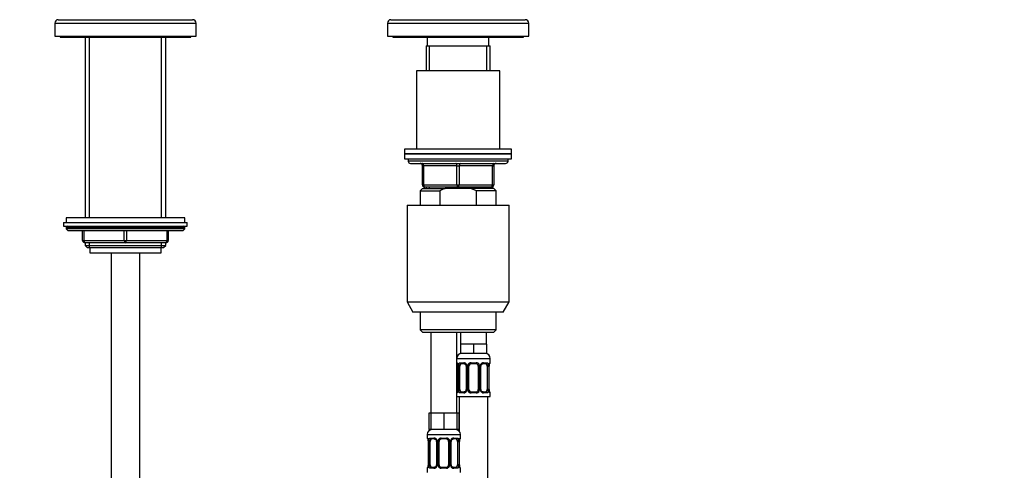
# Model space of a CAD drawing. Units: millimetres. Extents: x 0 to 1474, y 0 to 2767.
# Drawn here: x 646 to 1060, y 1970 to 2160 of the extents above; entities that cross this region are included whole.
import ezdxf
from ezdxf import colors
from ezdxf.entities.mleader import LeaderData, LeaderLine
from ezdxf.math import Vec2, Vec3

# ---------------------------------------------------------------- set-up
doc = ezdxf.new("R2010")
doc.units = ezdxf.units.MM
doc.layers.add('DV1_Défaut', color=7, linetype='Continuous')
doc.layers.add('Défaut', color=7, linetype='Continuous')

# ---------------------------------------------------------------- blocks, each defined once
blk = doc.blocks.new('_DOT')
at = {"color": 0}
blk.add_line((0, 0), (-1, 0), dxfattribs=at)
at = {"color": 0, "const_width": 0.333}
blk.add_lwpolyline([(-0.1665, 0, 1), (0.1665, 0, 1)], format="xyb", close=True, dxfattribs=at)
blk = doc.blocks.new('SE')
at = {"layer": 'DV1_Défaut', "color": 7, "linetype": 'Continuous'}
for p, q in [((661.89, 2159.96), (718.39, 2159.96)), ((801.89, 2159.96), (858.39, 2159.96)), ((660.39, 2158.46), (719.89, 2158.46)), ((660.39, 2158.46), (660.39, 2152.96)), ((719.89, 2152.96), (719.89, 2158.46)), ((800.39, 2158.46), (859.89, 2158.46)), ((800.39, 2158.46), (800.39, 2152.96)), ((859.89, 2152.96), (859.89, 2158.46)), ((660.39, 2152.96), (719.89, 2152.96)), ((662.64, 2152.96), (662.64, 2152.56)), ((662.64, 2152.56), (717.64, 2152.56)), ((673.14, 2152.56), (673.14, 2076.56)), ((674.99, 2076.56), (674.99, 2152.56)), ((705.28, 2076.56), (705.28, 2152.56)), ((707.14, 2076.56), (707.14, 2152.56)), ((717.64, 2152.56), (717.64, 2152.96)), ((800.39, 2152.96), (859.89, 2152.96)), ((802.64, 2152.96), (802.64, 2152.56)), ((802.64, 2152.56), (857.64, 2152.56)), ((817.14, 2152.56), (817.14, 2148.96)), ((843.14, 2148.96), (843.14, 2152.56)), ((857.64, 2152.56), (857.64, 2152.96)), ((816.64, 2148.96), (843.64, 2148.96)), ((816.64, 2148.96), (816.64, 2138.46)), ((818.08, 2138.46), (818.08, 2148.96)), ((842.2, 2138.46), (842.2, 2148.96)), ((843.64, 2138.46), (843.64, 2148.96)), ((847.64, 2138.46), (812.64, 2138.46)), ((812.64, 2138.46), (812.64, 2105.46)), ((847.64, 2105.46), (847.64, 2138.46)), ((852.64, 2105.46), (807.64, 2105.46)), ((807.64, 2105.46), (807.64, 2103.46)), ((852.64, 2103.46), (852.64, 2105.46)), ((807.64, 2103.46), (852.64, 2103.46)), ((807.64, 2103.46), (807.64, 2101.46)), ((852.64, 2103.46), (807.64, 2103.46)), ((807.64, 2101.46), (852.64, 2101.46)), ((809.14, 2101.46), (809.14, 2100.46)), ((851.14, 2100.46), (851.14, 2101.46)), ((852.64, 2101.46), (852.64, 2103.46)), ((851.14, 2100.46), (809.14, 2100.46)), ((810.14, 2099.46), (850.14, 2099.46)), ((815.14, 2098.46), (815.64, 2098.46)), ((815.14, 2090.46), (815.14, 2098.46)), ((829.64, 2098.46), (815.64, 2098.46)), ((815.64, 2098.46), (815.64, 2090.46)), ((829.64, 2098.46), (830.64, 2098.46)), ((829.64, 2090.46), (829.64, 2098.46)), ((844.64, 2098.46), (830.64, 2098.46)), ((830.64, 2098.46), (830.64, 2090.46)), ((844.64, 2098.46), (845.14, 2098.46)), ((844.64, 2090.46), (844.64, 2098.46)), ((845.14, 2098.46), (845.14, 2090.46)), ((815.14, 2088.96), (814.14, 2087.96)), ((815.14, 2090.46), (815.64, 2090.46)), ((815.14, 2088.96), (824.75, 2088.96)), ((815.64, 2090.46), (829.64, 2090.46)), ((830.14, 2089.46), (816.14, 2089.46)), ((816.64, 2089.46), (816.64, 2088.96)), ((818.08, 2088.96), (818.08, 2089.46)), ((835.52, 2088.96), (824.75, 2088.96)), ((829.64, 2090.46), (830.64, 2090.46)), ((844.14, 2089.46), (830.14, 2089.46)), ((830.64, 2090.46), (844.64, 2090.46)), ((845.14, 2088.96), (835.52, 2088.96)), ((837.88, 2087.96), (835.52, 2088.96)), ((842.2, 2088.96), (842.2, 2089.46)), ((843.64, 2088.96), (843.64, 2089.46)), ((844.64, 2090.46), (845.14, 2090.46)), ((846.14, 2087.96), (845.14, 2088.96)), ((814.14, 2087.96), (822.39, 2087.96)), ((814.14, 2087.96), (814.14, 2081.96)), ((822.39, 2087.96), (822.39, 2081.96)), ((846.14, 2087.96), (837.88, 2087.96)), ((837.88, 2081.96), (837.88, 2087.96)), ((846.14, 2081.96), (846.14, 2087.96)), ((808.64, 2081.96), (851.64, 2081.96)), ((808.64, 2081.96), (808.64, 2041.29)), ((851.64, 2041.29), (851.64, 2081.96)), ((715.14, 2076.56), (665.14, 2076.56)), ((665.14, 2076.56), (665.14, 2074.56)), ((715.14, 2074.56), (715.14, 2076.56)), ((664.14, 2074.56), (716.14, 2074.56)), ((664.14, 2074.56), (664.14, 2073.06)), ((664.14, 2073.06), (716.14, 2073.06)), ((715.14, 2072.56), (665.14, 2072.56)), ((665.14, 2072.56), (665.14, 2071.9)), ((715.14, 2071.9), (665.14, 2071.9)), ((665.14, 2071.9), (665.98, 2071.06)), ((714.29, 2071.06), (715.14, 2071.9)), ((715.14, 2071.9), (715.14, 2072.56)), ((716.14, 2073.06), (716.14, 2074.56)), ((714.29, 2071.06), (665.98, 2071.06)), ((672.14, 2067.06), (672.14, 2071.06)), ((672.64, 2071.06), (672.64, 2067.06)), ((689.64, 2067.06), (689.64, 2071.06)), ((690.64, 2071.06), (690.64, 2067.06)), ((707.64, 2067.06), (707.64, 2071.06)), ((708.14, 2071.06), (708.14, 2067.06)), ((672.14, 2067.06), (672.64, 2067.06)), ((672.64, 2067.06), (689.64, 2067.06)), ((673.14, 2066.06), (673.14, 2064.96)), ((690.14, 2066.06), (673.14, 2066.06)), ((673.14, 2064.96), (707.14, 2064.96)), ((673.14, 2064.96), (674.04, 2064.06)), ((674.04, 2064.06), (706.23, 2064.06)), ((674.99, 2064.06), (674.99, 2066.06)), ((675.14, 2064.06), (675.14, 2061.86)), ((689.64, 2067.06), (690.64, 2067.06)), ((707.14, 2066.06), (690.14, 2066.06)), ((690.64, 2067.06), (707.64, 2067.06)), ((705.14, 2061.86), (705.14, 2064.06)), ((705.28, 2064.06), (705.28, 2066.06)), ((706.23, 2064.06), (707.14, 2064.96)), ((707.14, 2064.96), (707.14, 2066.06)), ((707.64, 2067.06), (708.14, 2067.06)), ((675.14, 2061.86), (705.14, 2061.86)), ((684.14, 2061.86), (684.14, 1359.76)), ((696.14, 1359.76), (696.14, 2061.86)), ((808.64, 2041.29), (851.64, 2041.29)), ((808.64, 2041.29), (811.14, 2036.96)), ((849.14, 2036.96), (851.64, 2041.29)), ((849.14, 2036.96), (811.14, 2036.96)), ((814.14, 2036.96), (814.14, 2029.46)), ((846.14, 2029.46), (846.14, 2036.96)), ((846.14, 2029.46), (814.14, 2029.46)), ((814.14, 2029.46), (815.14, 2028.46)), ((815.14, 2028.46), (845.14, 2028.46)), ((818.64, 2028.46), (818.64, 1994.46)), ((829.64, 1994.46), (829.64, 2028.46)), ((831.14, 2028.46), (831.14, 2023.46)), ((842.14, 2023.46), (842.14, 2028.46)), ((845.14, 2028.46), (846.14, 2029.46)), ((833.89, 2023.46), (831.14, 2023.46)), ((831.14, 2023.46), (831.14, 2019.46)), ((836.64, 2023.46), (833.89, 2023.46)), ((839.39, 2023.46), (836.64, 2023.46)), ((836.64, 2023.46), (836.64, 2019.46)), ((842.14, 2023.46), (839.39, 2023.46)), ((842.14, 2023.46), (842.14, 2019.46)), ((836.64, 2019.46), (831.14, 2019.46)), ((842.14, 2019.46), (836.64, 2019.46)), ((829.64, 2017.46), (843.64, 2017.46)), ((829.72, 2015.61), (829.64, 2015.61)), ((830.08, 2014.39), (830.08, 2014.21)), ((830.12, 2014.21), (830.09, 2014.21)), ((830.09, 2014.21), (830.09, 2004.34)), ((830.12, 2014.21), (830.12, 2004.34)), ((830.23, 2004.34), (830.23, 2014.21)), ((830.84, 2014.21), (830.23, 2014.21)), ((830.84, 2004.34), (830.84, 2014.21)), ((830.99, 2015.61), (832.49, 2015.61)), ((832.73, 2015.21), (831.32, 2015.21)), ((833.58, 2014.21), (833.82, 2014.21)), ((833.58, 2014.21), (833.58, 2004.34)), ((833.82, 2014.21), (833.82, 2004.34)), ((834.1, 2004.34), (834.1, 2014.21)), ((834.64, 2014.21), (834.1, 2014.21)), ((834.64, 2004.34), (834.64, 2014.21)), ((835.58, 2015.61), (837.7, 2015.61)), ((837.64, 2015.21), (835.64, 2015.21)), ((838.64, 2014.21), (838.64, 2004.34)), ((838.64, 2014.21), (839.18, 2014.21)), ((839.18, 2014.21), (839.18, 2004.34)), ((839.45, 2004.34), (839.45, 2014.21)), ((839.69, 2014.21), (839.45, 2014.21)), ((839.69, 2004.34), (839.69, 2014.21)), ((841.96, 2015.21), (840.54, 2015.21)), ((840.78, 2015.61), (842.28, 2015.61)), ((842.44, 2014.21), (842.44, 2004.34)), ((842.44, 2014.21), (843.05, 2014.21)), ((843.05, 2014.21), (843.05, 2004.34)), ((843.16, 2004.34), (843.16, 2014.21)), ((843.16, 2014.21), (843.19, 2014.21)), ((843.19, 2014.21), (843.19, 2014.42)), ((843.19, 2004.34), (843.19, 2014.21)), ((843.56, 2015.61), (843.64, 2015.61)), ((843.64, 2015.61), (843.64, 2017.46)), ((829.64, 2002.94), (829.72, 2002.94)), ((829.64, 2001.46), (843.64, 2001.46)), ((830.08, 2004.34), (830.08, 2004.13)), ((830.09, 2004.34), (830.12, 2004.34)), ((830.23, 2004.34), (830.84, 2004.34)), ((830.64, 2001.46), (830.64, 1986.78)), ((832.49, 2002.94), (830.99, 2002.94)), ((831.32, 2003.34), (832.73, 2003.34)), ((833.82, 2004.34), (833.58, 2004.34)), ((834.1, 2004.34), (834.64, 2004.34)), ((837.7, 2002.94), (835.58, 2002.94)), ((835.64, 2003.34), (837.64, 2003.34)), ((839.18, 2004.34), (838.64, 2004.34)), ((839.45, 2004.34), (839.69, 2004.34)), ((840.54, 2003.34), (841.96, 2003.34)), ((842.28, 2002.94), (840.78, 2002.94)), ((843.05, 2004.34), (842.44, 2004.34)), ((842.64, 1723.46), (842.64, 2001.46)), ((843.19, 2004.34), (843.16, 2004.34)), ((843.19, 2004.16), (843.19, 2004.34)), ((843.56, 2002.94), (843.64, 2002.94)), ((843.64, 2001.46), (843.64, 2002.94)), ((818.64, 1994.46), (817.79, 1994.46)), ((817.79, 1994.46), (817.79, 1987.46)), ((821.39, 1994.46), (818.64, 1994.46)), ((818.64, 1994.46), (818.64, 1987.46)), ((824.14, 1994.46), (821.39, 1994.46)), ((826.89, 1994.46), (824.14, 1994.46)), ((824.14, 1994.46), (824.14, 1987.46)), ((829.64, 1994.46), (826.89, 1994.46)), ((829.64, 1994.46), (829.64, 1987.46)), ((830.49, 1994.46), (829.64, 1994.46)), ((830.49, 1994.46), (830.49, 1987.46)), ((817.14, 1985.46), (831.14, 1985.46)), ((817.14, 1985.46), (817.14, 1983.93)), ((818.64, 1987.46), (817.79, 1987.46)), ((824.14, 1987.46), (818.64, 1987.46)), ((829.64, 1987.46), (824.14, 1987.46)), ((830.49, 1987.46), (829.64, 1987.46)), ((831.14, 1983.93), (831.14, 1985.46)), ((817.22, 1983.93), (817.14, 1983.93)), ((817.58, 1982.71), (817.58, 1982.53)), ((817.62, 1982.53), (817.59, 1982.53)), ((817.59, 1982.53), (817.59, 1972.66)), ((817.62, 1982.53), (817.62, 1972.66)), ((817.73, 1972.66), (817.73, 1982.53)), ((818.34, 1982.53), (817.73, 1982.53)), ((818.34, 1972.66), (818.34, 1982.53)), ((818.49, 1983.93), (819.99, 1983.93)), ((820.23, 1983.53), (818.82, 1983.53)), ((821.08, 1982.53), (821.32, 1982.53)), ((821.08, 1982.53), (821.08, 1972.66)), ((821.32, 1982.53), (821.32, 1972.66)), ((821.6, 1972.66), (821.6, 1982.53)), ((822.14, 1982.53), (821.6, 1982.53)), ((822.14, 1972.66), (822.14, 1982.53)), ((823.08, 1983.93), (825.2, 1983.93)), ((825.14, 1983.53), (823.14, 1983.53)), ((826.14, 1982.53), (826.14, 1972.66)), ((826.14, 1982.53), (826.68, 1982.53)), ((826.68, 1982.53), (826.68, 1972.66)), ((826.95, 1972.66), (826.95, 1982.53)), ((827.19, 1982.53), (826.95, 1982.53)), ((827.19, 1972.66), (827.19, 1982.53)), ((829.46, 1983.53), (828.04, 1983.53)), ((828.28, 1983.93), (829.78, 1983.93)), ((829.94, 1982.53), (829.94, 1972.66)), ((829.94, 1982.53), (830.55, 1982.53)), ((830.55, 1982.53), (830.55, 1972.66)), ((830.66, 1972.66), (830.66, 1982.53)), ((830.66, 1982.53), (830.69, 1982.53)), ((830.69, 1982.53), (830.69, 1982.74)), ((830.69, 1972.66), (830.69, 1982.53)), ((831.14, 1983.93), (831.06, 1983.93)), ((817.58, 1972.66), (817.58, 1972.45)), ((817.59, 1972.66), (817.62, 1972.66)), ((817.73, 1972.66), (818.34, 1972.66)), ((821.32, 1972.66), (821.08, 1972.66)), ((821.6, 1972.66), (822.14, 1972.66)), ((826.68, 1972.66), (826.14, 1972.66)), ((826.95, 1972.66), (827.19, 1972.66)), ((830.55, 1972.66), (829.94, 1972.66)), ((830.69, 1972.66), (830.66, 1972.66)), ((830.69, 1972.48), (830.69, 1972.66)), ((817.14, 1971.26), (817.22, 1971.26)), ((817.14, 1971.26), (817.14, 1969.46)), ((819.99, 1971.26), (818.49, 1971.26)), ((818.82, 1971.66), (820.23, 1971.66)), ((825.2, 1971.26), (823.08, 1971.26)), ((823.14, 1971.66), (825.14, 1971.66)), ((828.04, 1971.66), (829.46, 1971.66)), ((829.78, 1971.26), (828.28, 1971.26)), ((831.06, 1971.26), (831.14, 1971.26)), ((831.14, 1969.46), (831.14, 1971.26))]:
    blk.add_line(p, q, dxfattribs=at)
for centre, radius, start, end in [((661.89, 2158.46), 1.5, 90, 180), ((718.39, 2158.46), 1.5, 0, 90), ((801.89, 2158.46), 1.5, 90, 180), ((858.39, 2158.46), 1.5, 0, 90), ((810.14, 2100.46), 1, 180, 270), ((814.14, 2098.46), 1, 0, 90), ((846.14, 2098.46), 1, 90, 180), ((850.14, 2100.46), 1, 270, 0), ((816.14, 2090.46), 1, 180, 270), ((844.14, 2090.46), 1, 270, 0), ((665.64, 2072.56), 0.5, 90, 180), ((714.64, 2072.56), 0.5, 0, 90), ((673.14, 2067.06), 1, 180, 270), ((707.14, 2067.06), 1, 270, 0), ((831.64, 2017.46), 2, 90, 180), ((841.64, 2017.46), 2, 0, 90), ((830.04, 2015.61), 0.4, 180, 250.7041), ((828.45, 2014.39), 1.63, 0.0879, 12.801), ((826.77, 2014.22), 3.35, 359.8705, 10.2708), ((833.01, 2014.23), 2.78, 167.8078, 180.3687), ((832.43, 2014.23), 1.39, 25.1473, 87.3249), ((832.94, 2014.31), 0.64, 351.6797, 31.8996), ((832.45, 2014.22), 1.38, 359.8791, 25.9211), ((835.43, 2014.22), 1.34, 153.3511, 180.1815), ((835.56, 2014.12), 1.49, 89.2905, 152.1251), ((835.64, 2014.21), 1, 154.4167, 180), ((835.64, 2014.21), 1, 90, 154.4167), ((837.64, 2014.21), 1, 25.5833, 90), ((837.72, 2014.12), 1.49, 27.8747, 90.7097), ((837.64, 2014.21), 1, 0, 25.5833), ((837.84, 2014.22), 1.34, 359.817, 26.6505), ((840.83, 2014.22), 1.38, 154.0799, 180.1199), ((840.84, 2014.23), 1.39, 92.6748, 154.853), ((840.44, 2014.29), 0.742, 151.1686, 185.9168), ((840.27, 2014.23), 2.78, 359.628, 12.1955), ((846.51, 2014.22), 3.35, 169.7304, 180.1284), ((846.17, 2014.22), 2.99, 169.8775, 176.0949), ((843.71, 2014.68), 0.48, 163.1715, 172.4287), ((843.24, 2015.61), 0.4, 303.5552, 0), ((830.04, 2002.94), 0.4, 123.5552, 180), ((829.57, 2003.87), 0.48, 343.1715, 352.4402), ((827.1, 2004.33), 2.98, 349.8766, 356.0964), ((826.77, 2004.33), 3.35, 349.7304, 0.1284), ((833, 2004.32), 2.78, 179.628, 192.1955), ((832.43, 2004.32), 1.39, 272.6748, 334.853), ((832.83, 2004.26), 0.741, 331.1701, 5.919), ((832.45, 2004.33), 1.38, 334.0799, 0.1199), ((835.43, 2004.33), 1.34, 179.817, 206.6505), ((835.56, 2004.43), 1.49, 207.8747, 270.7097), ((835.64, 2004.34), 1, 180, 205.5833), ((835.64, 2004.34), 1, 205.5833, 270), ((837.64, 2004.34), 1, 270, 334.4167), ((837.72, 2004.43), 1.49, 269.2905, 332.1251), ((837.64, 2004.34), 1, 334.4167, 0), ((837.84, 2004.33), 1.34, 333.3511, 0.1815), ((840.83, 2004.33), 1.38, 179.8791, 205.9211), ((840.84, 2004.32), 1.39, 205.1473, 267.3249), ((840.33, 2004.24), 0.641, 171.6599, 211.9419), ((840.27, 2004.32), 2.78, 347.8078, 0.3687), ((846.51, 2004.33), 3.35, 179.8705, 190.2708), ((844.82, 2004.17), 1.63, 180.0934, 192.8066), ((843.24, 2002.94), 0.4, 0, 70.9548), ((819.14, 1985.46), 2, 90, 180), ((829.14, 1985.46), 2, 0, 90), ((817.54, 1983.93), 0.4, 180, 250.7041), ((815.95, 1982.71), 1.63, 0.0879, 12.801), ((814.27, 1982.54), 3.35, 359.8705, 10.2708), ((820.51, 1982.55), 2.78, 167.8078, 180.3687), ((819.93, 1982.55), 1.39, 25.1473, 87.3249), ((820.44, 1982.63), 0.64, 351.6797, 31.8996), ((819.95, 1982.54), 1.38, 359.8791, 25.9211), ((822.93, 1982.54), 1.34, 153.3511, 180.1815), ((823.06, 1982.44), 1.49, 89.2905, 152.1251), ((823.14, 1982.53), 1, 154.4167, 180), ((823.14, 1982.53), 1, 90, 154.4167), ((825.14, 1982.53), 1, 25.5833, 90), ((825.22, 1982.44), 1.49, 27.8747, 90.7097), ((825.14, 1982.53), 1, 0, 25.5833), ((825.34, 1982.54), 1.34, 359.817, 26.6505), ((828.33, 1982.54), 1.38, 154.0799, 180.1199), ((828.34, 1982.55), 1.39, 92.6748, 154.853), ((827.94, 1982.61), 0.742, 151.1686, 185.9168), ((827.77, 1982.55), 2.78, 359.628, 12.1955), ((834.01, 1982.54), 3.35, 169.7304, 180.1284), ((833.67, 1982.54), 2.99, 169.8775, 176.0949), ((831.21, 1983), 0.48, 163.1715, 172.4287), ((830.74, 1983.93), 0.4, 303.5552, 0), ((814.6, 1972.65), 2.98, 349.8766, 356.0964), ((814.27, 1972.65), 3.35, 349.7304, 0.1284), ((820.5, 1972.64), 2.78, 179.628, 192.1955), ((820.33, 1972.58), 0.741, 331.1701, 5.919), ((819.95, 1972.65), 1.38, 334.0799, 0.1199), ((822.93, 1972.65), 1.34, 179.817, 206.6505), ((823.14, 1972.66), 1, 180, 205.5833), ((825.14, 1972.66), 1, 334.4167, 0), ((825.34, 1972.65), 1.34, 333.3511, 0.1815), ((828.33, 1972.65), 1.38, 179.8791, 205.9211), ((827.83, 1972.56), 0.641, 171.6599, 211.9419), ((827.77, 1972.64), 2.78, 347.8078, 0.3687), ((834.01, 1972.65), 3.35, 179.8705, 190.2708), ((832.32, 1972.48), 1.63, 180.0934, 192.8066), ((817.54, 1971.26), 0.4, 123.5552, 180), ((817.07, 1972.19), 0.48, 343.1715, 352.4402), ((819.93, 1972.64), 1.39, 272.6748, 334.853), ((823.06, 1972.75), 1.49, 207.8747, 270.7097), ((823.14, 1972.66), 1, 205.5833, 270), ((825.14, 1972.66), 1, 270, 334.4167), ((825.22, 1972.75), 1.49, 269.2905, 332.1251), ((828.34, 1972.64), 1.39, 205.1473, 267.3249), ((830.74, 1971.26), 0.4, 0, 70.7041)]:
    blk.add_arc(centre, radius, start, end, dxfattribs=at)
for centre, major_axis, ratio, start_param, end_param in [((815.14, 2098.46), (0, -1), 0.5, 1.570796, 3.141593), ((829.14, 2098.46), (0, -1), 0.5, 1.570796, 3.141593), ((831.14, 2098.46), (0, -1), 0.5, 3.141593, 4.712389), ((845.14, 2098.46), (0, -1), 0.5, 3.141593, 4.712389), ((816.14, 2090.46), (0, 1), 0.5, 1.570796, 3.141593), ((830.14, 2090.46), (0, 1), 0.5, 1.570796, 3.141593), ((830.14, 2090.46), (0, 1), 0.5, 3.141593, 4.712389), ((844.14, 2090.46), (0, 1), 0.5, 3.141593, 4.712389), ((673.14, 2067.06), (0, -1), 0.5, 4.712389, 6.283185), ((690.14, 2067.06), (0, -1), 0.5, 4.712389, 6.283185), ((690.14, 2067.06), (0, -1), 0.5, 0, 1.570796), ((707.14, 2067.06), (0, 1), 0.5, 3.141593, 4.712389), ((830.11, 2015.61), (0, -0.4), 0.988455, 4.712389, 5.6164), ((830.44, 2014.82), (0.394, 0.069), 0.426558, 2.752818, 3.148543), ((830.65, 2014.82), (0.391, -0.084), 0.411702, 3.62283, 5.508006), ((831.55, 2014.21), (0, -1), 0.707107, 4.265876, 4.712389), ((831.55, 2014.21), (0, -1), 0.707107, 3.141593, 4.265876), ((831.32, 2015.61), (0, -0.4), 0.806081, 4.712389, 6.283185), ((832.73, 2015.61), (0, -0.4), 0.591806, 4.712389, 6.283185), ((833.85, 2014.82), (0.363, 0.168), 0.191543, 1.963754, 3.151418), ((834.37, 2014.82), (0.361, -0.173), 0.155676, 4.398009, 6.283185), ((835.64, 2015.61), (0, -0.4), 0.151515, 4.712389, 6.283185), ((837.64, 2015.61), (0, -0.4), 0.151515, 0, 1.570796), ((838.9, 2014.82), (-0.361, -0.173), 0.155676, 0, 1.885177), ((839.42, 2014.82), (-0.363, 0.168), 0.191543, 3.131416, 4.319431), ((840.54, 2015.61), (0, -0.4), 0.591806, 0, 1.570796), ((841.73, 2014.21), (0, 1), 0.707107, 5.158902, 6.283185), ((841.96, 2015.61), (0, -0.4), 0.806081, 0, 1.570796), ((842.62, 2014.82), (-0.391, -0.084), 0.411702, 0.775179, 2.660356), ((841.73, 2014.21), (0, 1), 0.707107, 4.712389, 5.158902), ((842.84, 2014.82), (-0.394, 0.069), 0.426558, 3.137354, 3.530367), ((842.84, 2014.82), (-0.394, 0.069), 0.426558, 3.11565, 3.137354), ((843.16, 2015.61), (0, -0.4), 0.988455, 0.598359, 1.570796), ((830.11, 2002.94), (0, -0.4), 0.988455, 3.737001, 4.712389), ((830.44, 2003.73), (0.394, -0.069), 0.426558, 3.116487, 3.530367), ((830.65, 2003.73), (-0.391, -0.084), 0.411702, 3.916772, 5.801948), ((831.55, 2004.34), (0, -1), 0.707107, 4.712389, 5.158902), ((831.55, 2004.34), (0, -1), 0.707107, 5.158902, 6.283185), ((831.32, 2002.94), (0, -0.4), 0.806081, 3.141593, 4.712389), ((832.73, 2002.94), (0, -0.4), 0.591806, 3.141593, 4.712389), ((833.85, 2003.73), (0.363, -0.168), 0.191543, 3.125465, 4.319431), ((834.37, 2003.73), (-0.361, -0.173), 0.155676, 3.141593, 5.026769), ((835.64, 2002.94), (0, -0.4), 0.151515, 3.141593, 4.712389), ((837.64, 2002.94), (0, -0.4), 0.151515, 1.570796, 3.141593), ((838.9, 2003.73), (0.361, -0.173), 0.155676, 1.256416, 3.141593), ((839.42, 2003.73), (-0.363, -0.168), 0.191543, 1.963754, 3.157274), ((840.54, 2002.94), (0, -0.4), 0.591806, 1.570796, 3.141593), ((841.73, 2004.34), (0, 1), 0.707107, 3.141593, 4.265876), ((841.96, 2002.94), (0, -0.4), 0.806081, 1.570796, 3.141593), ((841.73, 2004.34), (0, 1), 0.707107, 4.265876, 4.712389), ((842.62, 2003.73), (0.391, -0.084), 0.411702, 0.481237, 2.366414), ((842.84, 2003.73), (-0.394, -0.069), 0.426558, 2.752818, 3.149891), ((843.16, 2002.94), (0, -0.4), 0.988455, 1.570796, 2.479584), ((817.61, 1983.93), (0, -0.4), 0.988455, 4.712389, 5.6164), ((817.94, 1983.14), (0.394, 0.069), 0.426558, 2.752818, 3.148543), ((818.15, 1983.14), (0.391, -0.084), 0.411702, 3.62283, 5.508006), ((819.05, 1982.53), (0, 1), 0.707107, 1.124283, 1.570796), ((819.05, 1982.53), (0, -1), 0.707107, 3.141593, 4.265876), ((818.82, 1983.93), (0, -0.4), 0.806081, 4.712389, 6.283185), ((820.23, 1983.93), (0, -0.4), 0.591806, 4.712389, 6.283185), ((821.35, 1983.14), (0.363, 0.168), 0.191543, 1.963754, 3.151418), ((821.87, 1983.14), (0.361, -0.173), 0.155676, 4.398009, 6.283185), ((823.14, 1983.93), (0, -0.4), 0.151515, 4.712389, 6.283185), ((825.14, 1983.93), (0, -0.4), 0.151515, 0, 1.570796), ((826.4, 1983.14), (-0.361, -0.173), 0.155676, 0, 1.885177), ((826.92, 1983.14), (-0.363, 0.168), 0.191543, 3.131416, 4.319431), ((828.04, 1983.93), (0, -0.4), 0.591806, 0, 1.570796), ((829.23, 1982.53), (0, 1), 0.707107, 5.158902, 6.283185), ((829.46, 1983.93), (0, -0.4), 0.806081, 0, 1.570796), ((830.12, 1983.14), (-0.391, -0.084), 0.411702, 0.775179, 2.660356), ((829.23, 1982.53), (0, 1), 0.707107, 4.712389, 5.158902), ((830.34, 1983.14), (-0.394, 0.069), 0.426558, 3.137354, 3.530367), ((830.34, 1983.14), (-0.394, 0.069), 0.426558, 3.11565, 3.137354), ((830.66, 1983.93), (0, -0.4), 0.988455, 0.631698, 1.570796), ((819.05, 1972.66), (0, -1), 0.707107, 4.712389, 5.158902), ((829.23, 1972.66), (0, -1), 0.707107, 1.124283, 1.570796), ((817.61, 1971.26), (0, -0.4), 0.988455, 3.737001, 4.712389), ((817.94, 1972.05), (0.394, -0.069), 0.426558, 3.116487, 3.530367), ((818.15, 1972.05), (-0.391, -0.084), 0.411702, 3.916772, 5.801948), ((819.05, 1972.66), (0, -1), 0.707107, 5.158902, 6.283185), ((818.82, 1971.26), (0, -0.4), 0.806081, 3.141593, 4.712389), ((820.23, 1971.26), (0, -0.4), 0.591806, 3.141593, 4.712389), ((821.35, 1972.05), (0.363, -0.168), 0.191543, 3.125465, 4.319431), ((821.87, 1972.05), (-0.361, -0.173), 0.155676, 3.141593, 5.026769), ((823.14, 1971.26), (0, -0.4), 0.151515, 3.141593, 4.712389), ((825.14, 1971.26), (0, -0.4), 0.151515, 1.570796, 3.141593), ((826.4, 1972.05), (0.361, -0.173), 0.155676, 1.256416, 3.141593), ((826.92, 1972.05), (-0.363, -0.168), 0.191543, 1.963754, 3.157274), ((828.04, 1971.26), (0, -0.4), 0.591806, 1.570796, 3.141593), ((829.23, 1972.66), (0, 1), 0.707107, 3.141593, 4.265876), ((829.46, 1971.26), (0, -0.4), 0.806081, 1.570796, 3.141593), ((830.12, 1972.05), (0.391, -0.084), 0.411702, 0.481237, 2.366414), ((830.34, 1972.05), (-0.394, -0.069), 0.426558, 2.752818, 3.149891), ((830.66, 1971.26), (0, -0.4), 0.988455, 1.570796, 2.479584)]:
    blk.add_ellipse(centre, major_axis=major_axis, ratio=ratio, start_param=start_param, end_param=end_param, dxfattribs=at)
blk.add_open_spline([(824.75, 2088.96), (823.94, 2088.67), (823.16, 2088.33), (822.39, 2087.96)], degree=3, dxfattribs=at)
for points, knots in [([(829.72, 2015.61), (829.74, 2015.61), (829.76, 2015.59), (829.82, 2015.52), (829.85, 2015.47), (829.92, 2015.33), (829.95, 2015.25), (830.01, 2015.05), (830.04, 2014.94), (830.06, 2014.82)], [0, 0, 0, 0, 0.25, 0.25, 0.5, 0.5, 0.75, 0.75, 1, 1, 1, 1]), ([(829.86, 2015.32), (829.86, 2015.32), (829.87, 2015.31), (829.91, 2015.23), (829.97, 2015.05), (830.03, 2014.86), (830.04, 2014.74), (830.05, 2014.73)], [0, 0, 0, 0, 0.123259, 0.324887, 0.624954, 0.98243, 1, 1, 1, 1]), ([(830.29, 2014.82), (830.32, 2014.94), (830.36, 2015.05), (830.45, 2015.25), (830.5, 2015.33), (830.62, 2015.47), (830.69, 2015.52), (830.83, 2015.59), (830.91, 2015.61), (830.99, 2015.61)], [0, 0, 0, 0, 0.25, 0.25, 0.5, 0.5, 0.75, 0.75, 1, 1, 1, 1]), ([(831.32, 2015.21), (831.26, 2015.21), (831.22, 2015.2), (831.13, 2015.15), (831.09, 2015.11), (830.98, 2014.96), (830.94, 2014.82), (830.91, 2014.64)], [0, 0, 0, 0, 0.25, 0.25, 0.5, 0.5, 1, 1, 1, 1]), ([(832.73, 2015.21), (832.74, 2015.21), (832.81, 2015.22), (833.01, 2015.17), (833.27, 2014.98), (833.45, 2014.77), (833.49, 2014.65), (833.49, 2014.65)], [0, 0, 0, 0, 0.020068, 0.331852, 0.666011, 0.988112, 1, 1, 1, 1]), ([(839.79, 2014.65), (839.79, 2014.66), (839.83, 2014.77), (839.99, 2014.97), (840.24, 2015.15), (840.45, 2015.23), (840.53, 2015.21), (840.54, 2015.21)], [0, 0, 0, 0, 0.016555, 0.316458, 0.636392, 0.959495, 1, 1, 1, 1]), ([(842.37, 2014.64), (842.35, 2014.73), (842.33, 2014.81), (842.29, 2014.95), (842.26, 2015.01), (842.15, 2015.16), (842.06, 2015.21), (841.96, 2015.21)], [0, 0, 0, 0, 0.25, 0.25, 0.5, 0.5, 1, 1, 1, 1]), ([(842.28, 2015.61), (842.36, 2015.61), (842.44, 2015.59), (842.59, 2015.52), (842.66, 2015.47), (842.78, 2015.33), (842.83, 2015.25), (842.92, 2015.05), (842.96, 2014.94), (842.98, 2014.82)], [0, 0, 0, 0, 0.25, 0.25, 0.5, 0.5, 0.75, 0.75, 1, 1, 1, 1]), ([(843.21, 2014.82), (843.24, 2014.94), (843.26, 2015.05), (843.33, 2015.25), (843.36, 2015.33), (843.42, 2015.47), (843.45, 2015.52), (843.51, 2015.59), (843.54, 2015.61), (843.56, 2015.61)], [0, 0, 0, 0, 0.25, 0.25, 0.5, 0.5, 0.75, 0.75, 1, 1, 1, 1]), ([(843.25, 2014.82), (843.27, 2014.92), (843.31, 2015.1), (843.38, 2015.26), (843.41, 2015.32), (843.41, 2015.32), (843.39, 2015.3), (843.38, 2015.29)], [0, 0, 0, 0, 0.284644, 0.595557, 0.791701, 0.920074, 1, 1, 1, 1]), ([(830.06, 2003.73), (830.04, 2003.61), (830.01, 2003.5), (829.95, 2003.3), (829.92, 2003.22), (829.85, 2003.08), (829.82, 2003.03), (829.76, 2002.96), (829.74, 2002.94), (829.72, 2002.94)], [0, 0, 0, 0, 0.25, 0.25, 0.5, 0.5, 0.75, 0.75, 1, 1, 1, 1]), ([(830.03, 2003.73), (830, 2003.63), (829.97, 2003.45), (829.9, 2003.29), (829.86, 2003.23), (829.86, 2003.23), (829.88, 2003.25), (829.89, 2003.26)], [0, 0, 0, 0, 0.283972, 0.594151, 0.789833, 0.917902, 1, 1, 1, 1]), ([(830.99, 2002.94), (830.91, 2002.94), (830.83, 2002.96), (830.69, 2003.03), (830.62, 2003.08), (830.5, 2003.22), (830.45, 2003.3), (830.36, 2003.5), (830.32, 2003.61), (830.29, 2003.73)], [0, 0, 0, 0, 0.25, 0.25, 0.5, 0.5, 0.75, 0.75, 1, 1, 1, 1]), ([(830.91, 2003.91), (830.92, 2003.82), (830.94, 2003.74), (830.99, 2003.6), (831.02, 2003.54), (831.12, 2003.39), (831.21, 2003.34), (831.32, 2003.34)], [0, 0, 0, 0, 0.25, 0.25, 0.5, 0.5, 1, 1, 1, 1]), ([(833.49, 2003.9), (833.49, 2003.89), (833.44, 2003.78), (833.29, 2003.58), (833.03, 2003.4), (832.82, 2003.33), (832.74, 2003.34), (832.73, 2003.34)], [0, 0, 0, 0, 0.016707, 0.316576, 0.636474, 0.95954, 1, 1, 1, 1]), ([(840.54, 2003.34), (840.54, 2003.34), (840.46, 2003.33), (840.26, 2003.38), (840, 2003.57), (839.83, 2003.78), (839.79, 2003.9), (839.79, 2003.9)], [0, 0, 0, 0, 0.02006, 0.331727, 0.665761, 0.98774, 1, 1, 1, 1]), ([(841.96, 2003.34), (842.01, 2003.34), (842.06, 2003.35), (842.15, 2003.4), (842.19, 2003.44), (842.29, 2003.59), (842.34, 2003.73), (842.37, 2003.91)], [0, 0, 0, 0, 0.25, 0.25, 0.5, 0.5, 1, 1, 1, 1]), ([(842.98, 2003.73), (842.96, 2003.61), (842.92, 2003.5), (842.83, 2003.3), (842.78, 2003.22), (842.66, 2003.08), (842.59, 2003.03), (842.44, 2002.96), (842.36, 2002.94), (842.28, 2002.94)], [0, 0, 0, 0, 0.25, 0.25, 0.5, 0.5, 0.75, 0.75, 1, 1, 1, 1]), ([(843.56, 2002.94), (843.54, 2002.94), (843.51, 2002.96), (843.45, 2003.03), (843.42, 2003.08), (843.36, 2003.22), (843.33, 2003.3), (843.26, 2003.5), (843.24, 2003.61), (843.21, 2003.73)], [0, 0, 0, 0, 0.25, 0.25, 0.5, 0.5, 0.75, 0.75, 1, 1, 1, 1]), ([(843.41, 2003.23), (843.41, 2003.23), (843.4, 2003.24), (843.36, 2003.32), (843.3, 2003.5), (843.25, 2003.69), (843.23, 2003.81), (843.23, 2003.82)], [0, 0, 0, 0, 0.123259, 0.324887, 0.624954, 0.98243, 1, 1, 1, 1]), ([(817.22, 1983.93), (817.24, 1983.93), (817.26, 1983.91), (817.32, 1983.84), (817.35, 1983.79), (817.42, 1983.65), (817.45, 1983.57), (817.51, 1983.37), (817.54, 1983.26), (817.56, 1983.14)], [0, 0, 0, 0, 0.25, 0.25, 0.5, 0.5, 0.75, 0.75, 1, 1, 1, 1]), ([(817.36, 1983.64), (817.36, 1983.64), (817.37, 1983.63), (817.41, 1983.55), (817.47, 1983.37), (817.53, 1983.18), (817.54, 1983.06), (817.55, 1983.05)], [0, 0, 0, 0, 0.123259, 0.324887, 0.624954, 0.98243, 1, 1, 1, 1]), ([(817.79, 1983.14), (817.82, 1983.26), (817.86, 1983.37), (817.95, 1983.57), (818, 1983.65), (818.12, 1983.79), (818.19, 1983.84), (818.33, 1983.91), (818.41, 1983.93), (818.49, 1983.93)], [0, 0, 0, 0, 0.25, 0.25, 0.5, 0.5, 0.75, 0.75, 1, 1, 1, 1]), ([(818.82, 1983.53), (818.76, 1983.53), (818.72, 1983.52), (818.63, 1983.47), (818.59, 1983.43), (818.48, 1983.28), (818.44, 1983.14), (818.41, 1982.96)], [0, 0, 0, 0, 0.25, 0.25, 0.5, 0.5, 1, 1, 1, 1]), ([(820.23, 1983.53), (820.24, 1983.53), (820.31, 1983.54), (820.51, 1983.49), (820.77, 1983.3), (820.95, 1983.09), (820.99, 1982.97), (820.99, 1982.97)], [0, 0, 0, 0, 0.020068, 0.331852, 0.666011, 0.988112, 1, 1, 1, 1]), ([(827.29, 1982.97), (827.29, 1982.98), (827.33, 1983.09), (827.49, 1983.29), (827.74, 1983.47), (827.95, 1983.54), (828.03, 1983.53), (828.04, 1983.53)], [0, 0, 0, 0, 0.016555, 0.316458, 0.636392, 0.959495, 1, 1, 1, 1]), ([(829.87, 1982.96), (829.85, 1983.05), (829.83, 1983.13), (829.79, 1983.27), (829.76, 1983.33), (829.65, 1983.48), (829.56, 1983.53), (829.46, 1983.53)], [0, 0, 0, 0, 0.25, 0.25, 0.5, 0.5, 1, 1, 1, 1]), ([(829.78, 1983.93), (829.86, 1983.93), (829.94, 1983.91), (830.09, 1983.84), (830.16, 1983.79), (830.28, 1983.65), (830.33, 1983.57), (830.42, 1983.37), (830.46, 1983.26), (830.48, 1983.14)], [0, 0, 0, 0, 0.25, 0.25, 0.5, 0.5, 0.75, 0.75, 1, 1, 1, 1]), ([(830.71, 1983.14), (830.74, 1983.26), (830.76, 1983.37), (830.83, 1983.57), (830.86, 1983.65), (830.92, 1983.79), (830.95, 1983.84), (831.01, 1983.91), (831.04, 1983.93), (831.06, 1983.93)], [0, 0, 0, 0, 0.25, 0.25, 0.5, 0.5, 0.75, 0.75, 1, 1, 1, 1]), ([(830.75, 1983.14), (830.77, 1983.24), (830.81, 1983.42), (830.88, 1983.58), (830.91, 1983.64), (830.91, 1983.64), (830.89, 1983.62), (830.88, 1983.61)], [0, 0, 0, 0, 0.284644, 0.595557, 0.791701, 0.920074, 1, 1, 1, 1]), ([(817.56, 1972.05), (817.54, 1971.93), (817.51, 1971.82), (817.45, 1971.62), (817.42, 1971.54), (817.35, 1971.4), (817.32, 1971.35), (817.26, 1971.28), (817.24, 1971.26), (817.22, 1971.26)], [0, 0, 0, 0, 0.25, 0.25, 0.5, 0.5, 0.75, 0.75, 1, 1, 1, 1]), ([(817.53, 1972.05), (817.5, 1971.95), (817.47, 1971.77), (817.4, 1971.61), (817.36, 1971.55), (817.36, 1971.55), (817.38, 1971.57), (817.39, 1971.58)], [0, 0, 0, 0, 0.283972, 0.594151, 0.789833, 0.917902, 1, 1, 1, 1]), ([(818.49, 1971.26), (818.41, 1971.26), (818.33, 1971.28), (818.19, 1971.35), (818.12, 1971.4), (818, 1971.54), (817.95, 1971.62), (817.86, 1971.82), (817.82, 1971.93), (817.79, 1972.05)], [0, 0, 0, 0, 0.25, 0.25, 0.5, 0.5, 0.75, 0.75, 1, 1, 1, 1]), ([(818.41, 1972.23), (818.42, 1972.14), (818.44, 1972.06), (818.49, 1971.92), (818.52, 1971.86), (818.62, 1971.71), (818.71, 1971.66), (818.82, 1971.66)], [0, 0, 0, 0, 0.25, 0.25, 0.5, 0.5, 1, 1, 1, 1]), ([(820.99, 1972.22), (820.99, 1972.21), (820.94, 1972.1), (820.79, 1971.9), (820.53, 1971.72), (820.32, 1971.64), (820.24, 1971.66), (820.23, 1971.66)], [0, 0, 0, 0, 0.016707, 0.316576, 0.636474, 0.95954, 1, 1, 1, 1]), ([(828.04, 1971.66), (828.04, 1971.66), (827.96, 1971.65), (827.76, 1971.7), (827.5, 1971.89), (827.33, 1972.1), (827.29, 1972.22), (827.29, 1972.22)], [0, 0, 0, 0, 0.02006, 0.331727, 0.665761, 0.98774, 1, 1, 1, 1]), ([(829.46, 1971.66), (829.51, 1971.66), (829.56, 1971.67), (829.65, 1971.72), (829.69, 1971.76), (829.79, 1971.91), (829.84, 1972.05), (829.87, 1972.23)], [0, 0, 0, 0, 0.25, 0.25, 0.5, 0.5, 1, 1, 1, 1]), ([(830.48, 1972.05), (830.46, 1971.93), (830.42, 1971.82), (830.33, 1971.62), (830.28, 1971.54), (830.16, 1971.4), (830.09, 1971.35), (829.94, 1971.28), (829.86, 1971.26), (829.78, 1971.26)], [0, 0, 0, 0, 0.25, 0.25, 0.5, 0.5, 0.75, 0.75, 1, 1, 1, 1]), ([(831.06, 1971.26), (831.04, 1971.26), (831.01, 1971.28), (830.95, 1971.35), (830.92, 1971.4), (830.86, 1971.54), (830.83, 1971.62), (830.76, 1971.82), (830.74, 1971.93), (830.71, 1972.05)], [0, 0, 0, 0, 0.25, 0.25, 0.5, 0.5, 0.75, 0.75, 1, 1, 1, 1]), ([(830.91, 1971.55), (830.91, 1971.55), (830.9, 1971.56), (830.86, 1971.64), (830.8, 1971.82), (830.75, 1972.01), (830.73, 1972.13), (830.73, 1972.14)], [0, 0, 0, 0, 0.123259, 0.324887, 0.624954, 0.98243, 1, 1, 1, 1])]:
    blk.add_open_spline(points, degree=3, knots=knots, dxfattribs=at)

msp = doc.modelspace()

# ---------------------------------------------------------------- block references
at = {"layer": 'Défaut'}
msp.add_blockref('SE', (0, 0), dxfattribs=at)

# ---------------------------------------------------------------- leaders
at = {"layer": 'Défaut', "color": 7, "linetype": 'Continuous'}
ml = msp.add_multileader_mtext('Standard', dxfattribs=at)
ml.set_content('{\\pxsm0.9;\\fSolid Edge ISO|b1||i0||c0|p34;\\W1.;13/03/2024\\P}', color=256)
ml.set_leader_properties()
ml.set_arrow_properties(name='DOT')
ml.build(insert=Vec2(0, 0))
ml.multileader.update_dxf_attribs({"leader_type": 0, "dogleg_length": 0, "arrow_head_size": 12})
ctx = ml.context
ctx.base_point, ctx.char_height, ctx.arrow_head_size = Vec3(1386.84, 2743.8), 12, 12
notes = []
notes.append((ctx, [(0, (0, 0, 0), (0, 0), (1, 0), 1, [])]))
ctx.mtext.insert = Vec3(1388.84, 2749.8)
for ctx, leaders in notes:
    for number, flags, end, landing, length, lines in leaders:
        leader = LeaderData()
        leader.index, (leader.has_last_leader_line, leader.has_dogleg_vector, leader.attachment_direction) = number, flags
        leader.last_leader_point, leader.dogleg_vector, leader.dogleg_length = Vec3(end), Vec3(landing), length
        for number, points, colour, breaks in lines:
            line = LeaderLine()
            line.index, line.vertices, line.color, line.breaks = number, Vec3.list(points), colors.encode_raw_color(colour), breaks
            leader.lines.append(line)
        ctx.leaders.append(leader)

doc.saveas('drawing.dxf')
